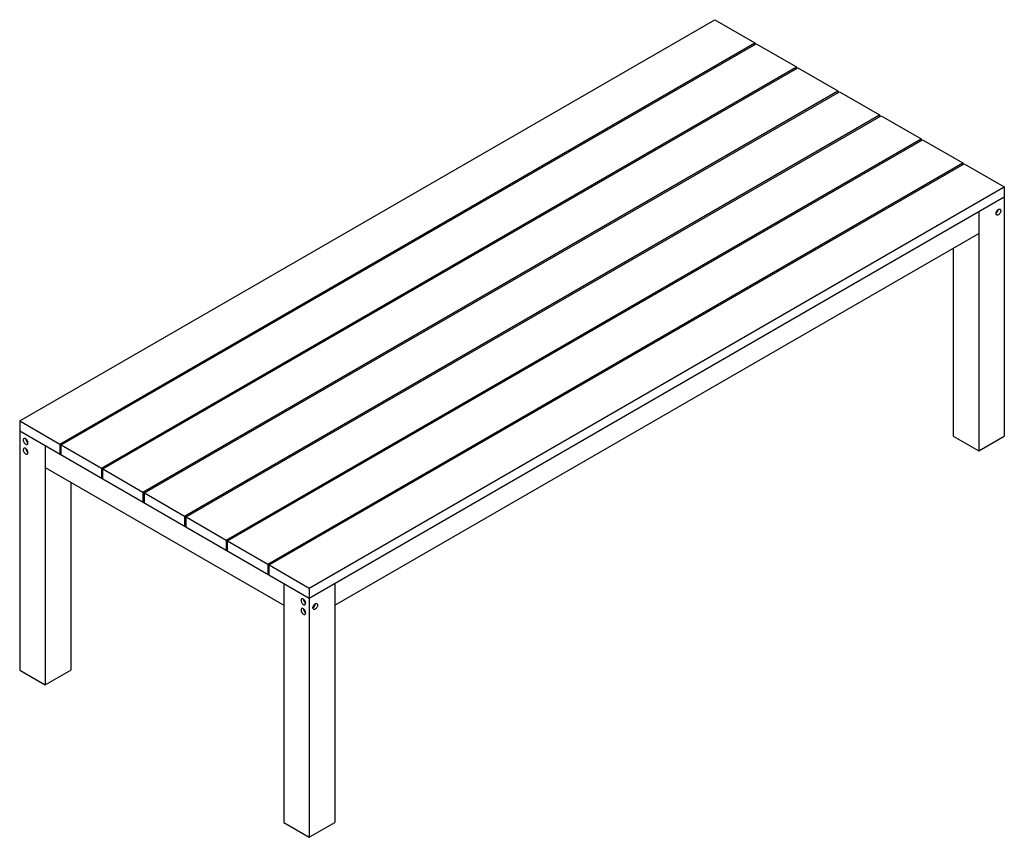
# Model space of a CAD drawing. Units: millimetres. Extents: x -1202 to 1202, y -690 to 1306.
import ezdxf

# ---------------------------------------------------------------- set-up
doc = ezdxf.new("R2010")
doc.units = ezdxf.units.MM
doc.linetypes.add('SLD-Solid', pattern=[0])

msp = doc.modelspace()

# ---------------------------------------------------------------- linework, layer by layer
at = {"color": 7, "linetype": 'SLD-Solid', "lineweight": 25}
for p, q in [((-1202.1, 326.7), (495, 1306.4)), ((495, 1306.4), (593, 1249.8)), ((-1104.1, 270.1), (593, 1249.8)), ((-1100.6, 268.1), (596.5, 1247.7)), ((593, 1249.8), (593, 1245.7)), ((596.5, 1247.7), (694.5, 1191.2)), ((-1002.6, 211.5), (694.5, 1191.2)), ((-999, 209.4), (698, 1189.1)), ((694.5, 1191.2), (694.5, 1187.1)), ((698, 1189.1), (796, 1132.6)), ((-901.1, 152.9), (796, 1132.6)), ((-897.5, 150.8), (799.5, 1130.5)), ((796, 1132.6), (796, 1128.5)), ((799.5, 1130.5), (897.5, 1074)), ((-799.5, 94.3), (897.5, 1074)), ((-796, 92.2), (901.1, 1071.9)), ((897.5, 1074), (897.5, 1069.9)), ((901.1, 1071.9), (999, 1015.4)), ((-698, 35.7), (999, 1015.4)), ((-694.5, 33.6), (1002.6, 1013.3)), ((999, 1015.4), (999, 1011.3)), ((1002.6, 1013.3), (1100.6, 956.8)), ((-596.5, -22.9), (1100.6, 956.8)), ((-593, -25), (1104.1, 954.7)), ((1100.6, 956.8), (1100.6, 952.7)), ((1104.1, 954.7), (1202.1, 898.1)), ((-495, -81.5), (1202.1, 898.1)), ((1202.1, 898.1), (1202.1, 289.8)), ((-495, -106), (1202.1, 873.7)), ((1139.9, 837.7), (1139.9, 253.9)), ((-432.7, -123.2), (1139.9, 784.7)), ((1077.6, 748.7), (1077.6, 289.8)), ((-1202.1, 326.7), (-1202.1, -281.7)), ((-1202.1, 326.7), (-1104.1, 270.1)), ((-1202.1, 302.2), (-495, -106)), ((1077.6, 289.8), (1139.9, 253.9)), ((1139.9, 253.9), (1202.1, 289.8)), ((-1139.9, 266.2), (-1139.9, -317.6)), ((-1104.1, 270.1), (-1104.1, 245.6)), ((-1100.6, 243.6), (-1100.6, 268.1)), ((-1100.6, 268.1), (-1002.6, 211.5)), ((-1104.1, 245.6), (-1100.6, 247.6)), ((-1139.9, 213.2), (-557.2, -123.2)), ((-1002.6, 211.5), (-1002.6, 187)), ((-999, 209.4), (-901.1, 152.9)), ((-999, 185), (-999, 209.4)), ((-1077.6, 177.2), (-1077.6, -281.7)), ((-1002.6, 187), (-999, 189)), ((-901.1, 152.9), (-901.1, 128.4)), ((-897.5, 150.8), (-799.5, 94.3)), ((-897.5, 126.3), (-897.5, 150.8)), ((-901.1, 128.4), (-897.5, 130.4)), ((-799.5, 94.3), (-799.5, 69.8)), ((-796, 92.2), (-698, 35.7)), ((-796, 67.7), (-796, 92.2)), ((-799.5, 69.8), (-796, 71.8)), ((-698, 35.7), (-698, 11.2)), ((-694.5, 9.1), (-694.5, 33.6)), ((-694.5, 33.6), (-596.5, -22.9)), ((-698, 11.2), (-694.5, 13.2)), ((-596.5, -22.9), (-596.5, -47.4)), ((-596.5, -47.4), (-593, -45.4)), ((-593, -49.5), (-593, -25)), ((-593, -25), (-495, -81.5)), ((-557.2, -70.1), (-557.2, -653.9)), ((-432.7, -70.1), (-432.7, -653.9)), ((-495, -81.5), (-495, -689.9)), ((-1202.1, -281.7), (-1139.9, -317.6)), ((-1139.9, -317.6), (-1077.6, -281.7)), ((-557.2, -653.9), (-495, -689.9)), ((-495, -689.9), (-432.7, -653.9))]:
    msp.add_line(p, q, dxfattribs=at)
at = {"color": 7, "linetype": 'SLD-Solid', "lineweight": 25, "flags": 128}
for points in [[(1181.9, 833.4), (1182.1, 834.9), (1182.5, 836.5), (1183.1, 838.1), (1183.9, 839.6), (1184.9, 840.9), (1186.1, 842.1), (1187.3, 843.1), (1188.5, 843.7), (1189.7, 844), (1190.8, 843.9), (1191.7, 843.6), (1192.4, 842.9), (1192.9, 841.9), (1193.2, 840.7), (1193.2, 839.2), (1192.9, 837.7), (1192.4, 836.1), (1191.7, 834.6), (1190.8, 833.1), (1189.7, 831.8), (1188.5, 830.8), (1187.3, 830), (1186.1, 829.5), (1184.9, 829.4), (1183.9, 829.6), (1183.1, 830.2), (1182.5, 831), (1182.1, 832.1), (1181.9, 833.4)], [(-1181.9, 273.4), (-1182.1, 274.9), (-1182.5, 276.4), (-1183.1, 278), (-1183.9, 279.5), (-1184.9, 280.9), (-1186.1, 282.1), (-1187.3, 283), (-1188.5, 283.6), (-1189.7, 283.9), (-1190.8, 283.9), (-1191.7, 283.5), (-1192.4, 282.8), (-1192.9, 281.8), (-1193.2, 280.6), (-1193.2, 279.2), (-1192.9, 277.7), (-1192.4, 276.1), (-1191.7, 274.5), (-1190.8, 273.1), (-1189.7, 271.8), (-1188.5, 270.7), (-1187.3, 270), (-1186.1, 269.5), (-1184.9, 269.3), (-1183.9, 269.6), (-1183.1, 270.1), (-1182.5, 270.9), (-1182.1, 272.1), (-1181.9, 273.4)], [(-1181.9, 249.7), (-1182.1, 251.2), (-1182.5, 252.8), (-1183.1, 254.3), (-1183.9, 255.8), (-1184.9, 257.2), (-1186.1, 258.4), (-1187.3, 259.3), (-1188.5, 259.9), (-1189.7, 260.2), (-1190.8, 260.2), (-1191.7, 259.8), (-1192.4, 259.1), (-1192.9, 258.2), (-1193.2, 256.9), (-1193.2, 255.5), (-1192.9, 254), (-1192.4, 252.4), (-1191.7, 250.8), (-1190.8, 249.4), (-1189.7, 248.1), (-1188.5, 247.1), (-1187.3, 246.3), (-1186.1, 245.8), (-1184.9, 245.7), (-1183.9, 245.9), (-1183.1, 246.4), (-1182.5, 247.3), (-1182.1, 248.4), (-1181.9, 249.7)], [(-503.8, -118.1), (-503.9, -116.6), (-504.3, -115), (-505, -113.5), (-505.8, -112), (-506.8, -110.6), (-508, -109.4), (-509.2, -108.5), (-510.4, -107.8), (-511.6, -107.5), (-512.6, -107.6), (-513.6, -108), (-514.3, -108.7), (-514.8, -109.6), (-515.1, -110.9), (-515.1, -112.3), (-514.8, -113.8), (-514.3, -115.4), (-513.6, -116.9), (-512.6, -118.4), (-511.6, -119.7), (-510.4, -120.7), (-509.2, -121.5), (-508, -122), (-506.8, -122.1), (-505.8, -121.9), (-505, -121.4), (-504.3, -120.5), (-503.9, -119.4), (-503.8, -118.1)], [(-486.1, -129.5), (-486, -128), (-485.6, -126.5), (-485, -124.9), (-484.1, -123.4), (-483.1, -122), (-482, -120.8), (-480.8, -119.9), (-479.6, -119.3), (-478.4, -119), (-477.3, -119), (-476.4, -119.4), (-475.6, -120.1), (-475.1, -121.1), (-474.9, -122.3), (-474.9, -123.7), (-475.1, -125.2), (-475.6, -126.8), (-476.4, -128.4), (-477.3, -129.8), (-478.4, -131.1), (-479.6, -132.2), (-480.8, -132.9), (-482, -133.4), (-483.1, -133.5), (-484.1, -133.3), (-485, -132.8), (-485.6, -132), (-486, -130.8), (-486.1, -129.5)], [(-503.8, -141.8), (-503.9, -140.3), (-504.3, -138.7), (-505, -137.1), (-505.8, -135.6), (-506.8, -134.3), (-508, -133.1), (-509.2, -132.2), (-510.4, -131.5), (-511.6, -131.2), (-512.6, -131.3), (-513.6, -131.6), (-514.3, -132.3), (-514.8, -133.3), (-515.1, -134.5), (-515.1, -136), (-514.8, -137.5), (-514.3, -139.1), (-513.6, -140.6), (-512.6, -142.1), (-511.6, -143.4), (-510.4, -144.4), (-509.2, -145.2), (-508, -145.7), (-506.8, -145.8), (-505.8, -145.6), (-505, -145), (-504.3, -144.2), (-503.9, -143.1), (-503.8, -141.8)]]:
    msp.add_lwpolyline(points, dxfattribs=at)
at = {"color": 7, "linetype": 'SLD-Solid', "lineweight": 25}
for centre, start, end in [((1175.3, 843.8), 302.4937, 357.5117), ((-1175.3, 283.7), 182.4883, 237.5063), ((-1175.3, 260), 182.4883, 237.5063), ((-497.2, -107.8), 182.4883, 237.5063), ((-492.7, -119.2), 302.4937, 357.5117), ((-497.2, -131.4), 182.4883, 237.5063)]:
    msp.add_arc(centre, 12.2, start, end, dxfattribs=at)

doc.saveas('drawing.dxf')
